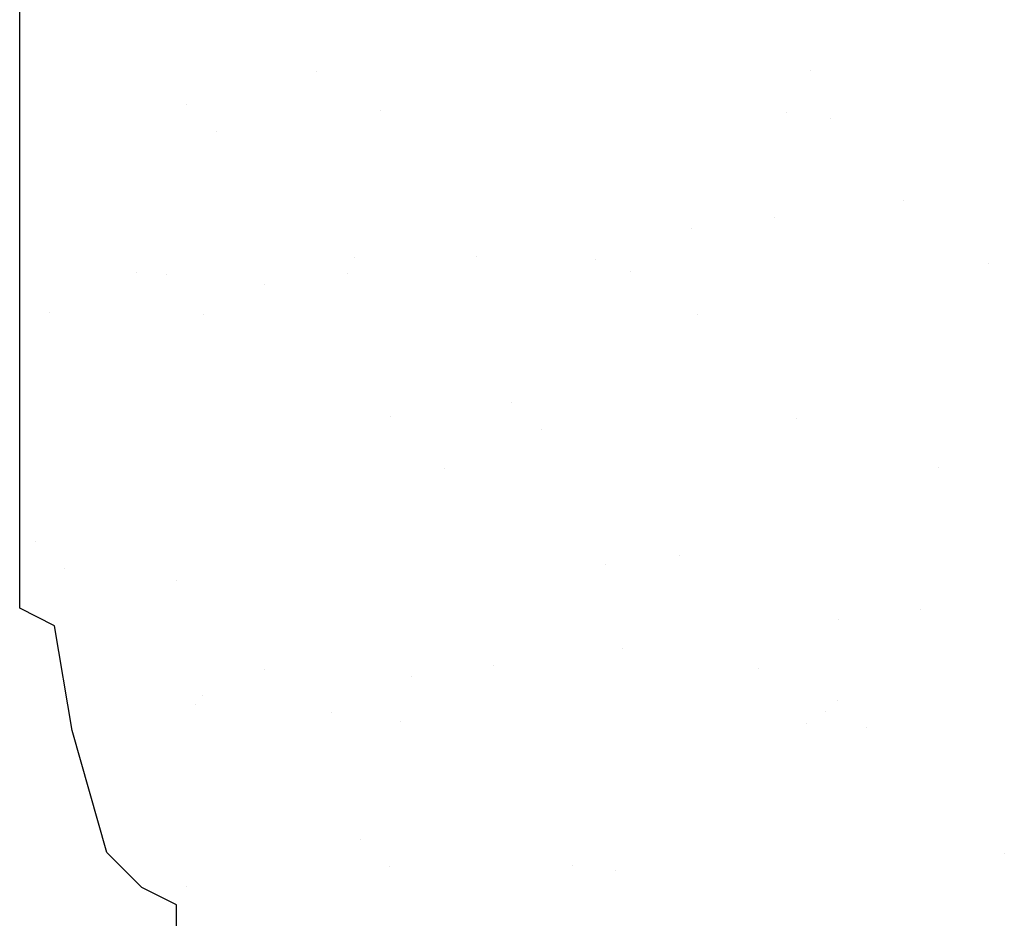
# Model space of a CAD drawing. Extents: x 15 to 256, y 17 to 318.
# Drawn here: x 173 to 180, y 244 to 250 of the extents above; entities that cross this region are included whole.
import ezdxf

# ---------------------------------------------------------------- set-up
doc = ezdxf.new("R2010")
doc.units = 0
doc.header["$MEASUREMENT"] = 0
doc.layers.add('BORDER', color=7, linetype='Continuous')
doc.layers.add('LB1250', color=7, linetype='Continuous')

msp = doc.modelspace()

# ---------------------------------------------------------------- linework, layer by layer
at = {"layer": 'BORDER', "color": 7, "linetype": 'Continuous'}
for p, q in [((175.3066, 249.6385), (175.3066, 249.6385)), ((178.4207, 249.6441), (178.4207, 249.6441)), ((174.4918, 249.4286), (174.4918, 249.4286)), ((175.7156, 249.3907), (175.7156, 249.3907)), ((178.2737, 249.3784), (178.2737, 249.3784)), ((178.5523, 249.3402), (178.5523, 249.3402)), ((174.6761, 249.2597), (174.6761, 249.2597)), ((179.0095, 248.8231), (179.0095, 248.8231)), ((178.1965, 248.7161), (178.1965, 248.7161)), ((177.676, 248.6476), (177.676, 248.6476)), ((176.3177, 248.4688), (176.3177, 248.4688)), ((175.5461, 248.4625), (175.5461, 248.4625)), ((177.0678, 248.4531), (177.0678, 248.4531)), ((179.5476, 248.4281), (179.5476, 248.4281)), ((174.1744, 248.3702), (174.1744, 248.3702)), ((174.3669, 248.3558), (174.3669, 248.3558)), ((175.5048, 248.3617), (175.5048, 248.3617)), ((177.2886, 248.3758), (177.2886, 248.3758)), ((174.9842, 248.2932), (174.9842, 248.2932)), ((173.626, 248.1144), (173.626, 248.1144)), ((174.5961, 248.1015), (174.5961, 248.1015)), ((177.7103, 248.1072), (177.7103, 248.1072)), ((176.5415, 247.5505), (176.5415, 247.5505)), ((175.7786, 247.4638), (175.7786, 247.4638)), ((178.3367, 247.4516), (178.3367, 247.4516)), ((176.7258, 247.3816), (176.7258, 247.3816)), ((176.1142, 247.1344), (176.1142, 247.1344)), ((179.2284, 247.14), (179.2284, 247.14)), ((173.5353, 246.6728), (173.5353, 246.6728)), ((177.5958, 246.5844), (177.5958, 246.5844)), ((173.7197, 246.5039), (173.7197, 246.5039)), ((177.1308, 246.5262), (177.1308, 246.5262)), ((174.4299, 246.4289), (174.4299, 246.4289)), ((179.1185, 246.2483), (179.1185, 246.2483)), ((178.598, 246.1798), (178.598, 246.1798)), ((177.2397, 246.001), (177.2397, 246.001)), ((174.9821, 245.8661), (174.9821, 245.8661)), ((176.4268, 245.894), (176.4268, 245.894)), ((178.0962, 245.8717), (178.0962, 245.8717)), ((175.9062, 245.8254), (175.9062, 245.8254)), ((174.5896, 245.7067), (174.5896, 245.7067)), ((178.5911, 245.6723), (178.5911, 245.6723)), ((174.548, 245.6466), (174.548, 245.6466)), ((175.4037, 245.5974), (175.4038, 245.5974)), ((178.5179, 245.6031), (178.5179, 245.6031)), ((175.8416, 245.537), (175.8416, 245.537)), ((178.3997, 245.5247), (178.3997, 245.5247)), ((178.7754, 245.5034), (178.7754, 245.5034)), ((175.585, 244.7946), (175.585, 244.7946)), ((179.6454, 244.7062), (179.6454, 244.7062)), ((175.7693, 244.6257), (175.7693, 244.6257)), ((176.9219, 244.6303), (176.9219, 244.6303)), ((177.1938, 244.5994), (177.1938, 244.5994)), ((174.4929, 244.5021), (174.4929, 244.5021))]:
    msp.add_line(p, q, dxfattribs=at)
at = {"layer": 'LB1250', "color": 7, "linetype": 'Continuous'}
msp.add_lwpolyline([(174.4278, 244.1651), (174.4278, 244.385), (174.2079, 244.4949), (173.9881, 244.7147), (173.7682, 245.4843), (173.6583, 246.1439), (173.4384, 246.2538), (173.4384, 251.0908)], dxfattribs=at)

doc.saveas('drawing.dxf')
